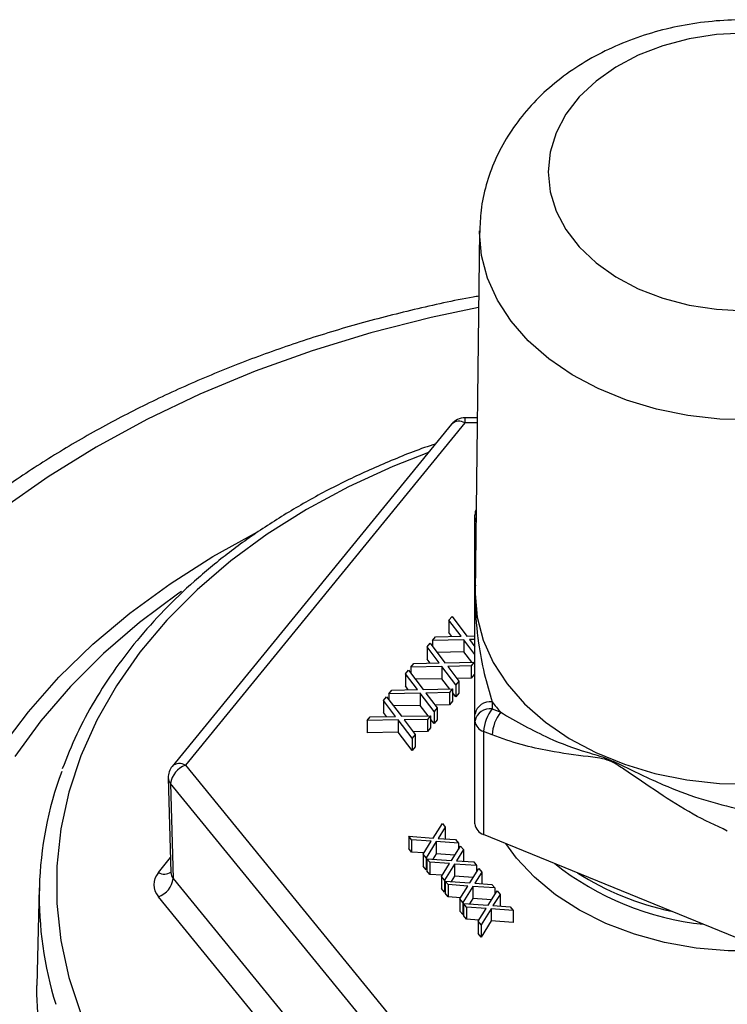
# Model space of a CAD drawing. Units: inches. Extents: x 0.5 to 21.5, y 0.5 to 16.8.
# Drawn here: x 11.2 to 11.8, y 6.5 to 7.3 of the extents above; entities that cross this region are included whole.
import ezdxf

# ---------------------------------------------------------------- set-up
doc = ezdxf.new("R2010")
doc.units = ezdxf.units.IN
doc.header["$MEASUREMENT"] = 0

msp = doc.modelspace()

# ---------------------------------------------------------------- linework, layer by layer
at = {"color": 7, "linetype": 'Continuous', "lineweight": 25}
for p, q in [((11.55387, 7.14634), (11.54998, 6.83131)), ((11.55386, 7.14492), (11.55387, 7.14634)), ((11.55186, 6.98336), (11.54106, 6.98336)), ((11.52945, 6.97785), (11.28567, 6.67928)), ((11.54106, 6.97897), (11.29729, 6.6804)), ((11.54984, 6.89251), (11.54984, 6.89856)), ((11.52716, 6.80676), (11.5298, 6.80997)), ((11.53763, 6.7929), (11.52716, 6.80676)), ((11.52716, 6.80676), (11.52716, 6.79615)), ((11.5298, 6.80997), (11.5427, 6.793)), ((11.52975, 6.79273), (11.52716, 6.79615)), ((11.5427, 6.793), (11.54984, 6.79313)), ((11.50813, 6.78344), (11.51076, 6.78666)), ((11.51076, 6.78666), (11.52367, 6.76968)), ((11.51282, 6.78919), (11.51545, 6.79241)), ((11.54004, 6.78974), (11.51282, 6.78919)), ((11.51282, 6.78919), (11.51282, 6.78394)), ((11.51545, 6.79241), (11.53763, 6.7929)), ((11.54984, 6.77693), (11.54004, 6.78974)), ((11.54004, 6.78974), (11.54004, 6.77913)), ((11.54984, 6.78995), (11.54505, 6.78986)), ((11.54505, 6.78986), (11.54984, 6.78355)), ((11.51859, 6.76958), (11.50813, 6.78344)), ((11.50813, 6.78344), (11.50813, 6.77283)), ((11.54004, 6.77913), (11.51683, 6.77867)), ((11.54694, 6.77011), (11.54004, 6.77913)), ((11.49378, 6.76588), (11.49642, 6.7691)), ((11.49642, 6.7691), (11.51859, 6.76958)), ((11.51071, 6.76941), (11.50813, 6.77283)), ((11.52367, 6.76968), (11.54921, 6.77015)), ((11.54921, 6.77015), (11.54659, 6.76693)), ((11.48909, 6.76012), (11.49172, 6.76334)), ((11.49955, 6.74626), (11.48909, 6.76012)), ((11.48909, 6.76012), (11.48909, 6.74951)), ((11.49172, 6.76334), (11.50463, 6.74637)), ((11.521, 6.76642), (11.49378, 6.76588)), ((11.49378, 6.76588), (11.49378, 6.76063)), ((11.521, 6.76642), (11.521, 6.75581)), ((11.53318, 6.75051), (11.521, 6.76642)), ((11.54659, 6.76693), (11.52601, 6.76655)), ((11.52601, 6.76655), (11.53577, 6.75369)), ((11.54659, 6.76693), (11.54659, 6.75632)), ((11.54921, 6.75954), (11.54659, 6.75632)), ((11.54984, 6.76632), (11.54921, 6.76714)), ((11.521, 6.75581), (11.49779, 6.75535)), ((11.5279, 6.74679), (11.521, 6.75581)), ((11.53577, 6.75369), (11.53318, 6.75051)), ((11.53318, 6.75051), (11.53318, 6.7399)), ((11.54659, 6.75632), (11.53395, 6.75609)), ((11.53577, 6.75369), (11.53577, 6.74308)), ((11.47474, 6.74256), (11.47738, 6.74578)), ((11.50196, 6.7431), (11.47474, 6.74256)), ((11.47474, 6.74256), (11.47474, 6.73731)), ((11.47738, 6.74578), (11.49955, 6.74626)), ((11.49167, 6.74609), (11.48909, 6.74951)), ((11.51414, 6.72719), (11.50196, 6.7431)), ((11.50196, 6.7431), (11.50196, 6.7325)), ((11.50463, 6.74637), (11.53017, 6.74683)), ((11.52755, 6.74361), (11.50697, 6.74323)), ((11.50697, 6.74323), (11.51673, 6.73037)), ((11.53017, 6.74683), (11.52755, 6.74361)), ((11.52755, 6.74361), (11.52755, 6.73301)), ((11.53017, 6.74683), (11.53017, 6.73622)), ((11.53318, 6.7399), (11.53017, 6.74382)), ((11.53577, 6.74308), (11.53318, 6.7399)), ((11.47005, 6.7368), (11.47268, 6.74002)), ((11.48051, 6.72295), (11.47005, 6.7368)), ((11.47005, 6.7368), (11.47005, 6.7262)), ((11.47268, 6.74002), (11.48559, 6.72305)), ((11.52755, 6.73301), (11.51491, 6.73277)), ((11.53017, 6.73622), (11.52755, 6.73301)), ((11.56484, 6.73558), (11.56484, 6.72953)), ((11.47263, 6.72277), (11.47005, 6.7262)), ((11.50196, 6.7325), (11.47876, 6.73203)), ((11.50887, 6.72347), (11.50196, 6.7325)), ((11.51673, 6.73037), (11.51414, 6.72719)), ((11.51414, 6.72719), (11.51414, 6.71659)), ((11.51673, 6.73037), (11.51673, 6.71977)), ((11.54984, 6.71893), (11.54984, 6.72497)), ((11.56484, 6.72953), (11.57224, 6.72651)), ((11.45571, 6.71924), (11.45834, 6.72246)), ((11.48292, 6.71979), (11.45571, 6.71924)), ((11.45571, 6.71924), (11.45571, 6.70864)), ((11.45834, 6.72246), (11.48051, 6.72295)), ((11.48292, 6.71979), (11.48292, 6.70918)), ((11.4951, 6.70388), (11.48292, 6.71979)), ((11.48559, 6.72305), (11.51114, 6.72351)), ((11.50851, 6.72029), (11.48793, 6.71991)), ((11.48793, 6.71991), (11.4977, 6.70706)), ((11.51114, 6.72351), (11.50851, 6.72029)), ((11.50851, 6.72029), (11.50851, 6.70969)), ((11.51114, 6.72351), (11.51114, 6.71291)), ((11.51414, 6.71659), (11.51114, 6.72051)), ((11.51673, 6.71977), (11.51414, 6.71659)), ((11.54984, 6.62912), (11.54984, 6.71893)), ((11.48292, 6.70918), (11.45571, 6.70864)), ((11.4951, 6.69327), (11.48292, 6.70918)), ((11.4977, 6.70706), (11.4951, 6.70388)), ((11.50851, 6.70969), (11.49587, 6.70945)), ((11.4977, 6.70706), (11.4977, 6.69645)), ((11.51114, 6.71291), (11.50851, 6.70969)), ((11.55734, 6.70974), (11.55734, 6.61994)), ((11.56474, 6.70672), (11.55734, 6.70974)), ((11.4951, 6.70388), (11.4951, 6.69327)), ((11.4977, 6.69645), (11.4951, 6.69327)), ((11.29729, 6.6804), (11.54106, 6.38184)), ((11.28229, 6.66937), (11.28465, 6.58671)), ((11.52808, 6.36574), (11.2843, 6.66431)), ((11.2843, 6.66431), (11.28666, 6.58159)), ((11.51339, 6.61682), (11.52138, 6.62939)), ((11.52396, 6.62625), (11.51769, 6.61649)), ((11.52138, 6.62939), (11.52396, 6.62625)), ((11.52396, 6.62625), (11.52396, 6.61606)), ((11.49453, 6.61523), (11.49198, 6.61836)), ((11.49198, 6.61836), (11.51339, 6.61682)), ((11.49198, 6.61836), (11.49198, 6.60775)), ((11.51165, 6.61403), (11.49453, 6.61523)), ((11.49453, 6.61523), (11.49453, 6.60462)), ((11.50464, 6.60285), (11.51165, 6.61403)), ((11.51595, 6.61369), (11.50724, 6.59967)), ((11.53533, 6.61232), (11.51595, 6.61369)), ((11.51595, 6.61369), (11.51595, 6.60309)), ((11.51769, 6.61649), (11.53277, 6.61546)), ((11.53277, 6.61546), (11.53533, 6.61232)), ((11.77734, 6.53012), (11.55734, 6.61994)), ((11.49453, 6.60462), (11.49198, 6.60775)), ((11.50528, 6.60387), (11.49453, 6.60462)), ((11.52935, 6.59728), (11.53733, 6.60986)), ((11.53991, 6.60671), (11.53364, 6.59696)), ((11.53533, 6.61232), (11.53533, 6.6067)), ((11.53733, 6.60986), (11.53991, 6.60671)), ((11.53991, 6.60671), (11.53991, 6.59653)), ((11.50724, 6.59967), (11.50464, 6.60285)), ((11.50464, 6.60285), (11.50464, 6.59225)), ((11.50724, 6.59967), (11.50724, 6.58906)), ((11.51048, 6.59569), (11.50793, 6.59882)), ((11.50793, 6.59882), (11.52935, 6.59728)), ((11.50793, 6.59882), (11.50793, 6.58822)), ((11.5276, 6.59449), (11.51048, 6.59569)), ((11.51048, 6.59569), (11.51048, 6.58509)), ((11.51595, 6.60309), (11.51307, 6.59845)), ((11.5323, 6.60193), (11.51595, 6.60309)), ((11.53364, 6.59696), (11.54872, 6.59592)), ((11.54872, 6.59592), (11.55128, 6.59278)), ((11.50724, 6.58906), (11.50464, 6.59225)), ((11.50793, 6.59018), (11.50724, 6.58906)), ((11.51048, 6.58509), (11.50793, 6.58822)), ((11.52059, 6.58332), (11.5276, 6.59449)), ((11.5319, 6.59416), (11.52319, 6.58013)), ((11.5319, 6.59416), (11.5319, 6.58355)), ((11.55128, 6.59278), (11.5319, 6.59416)), ((11.5453, 6.57774), (11.55329, 6.59032)), ((11.55586, 6.58717), (11.54959, 6.57742)), ((11.55128, 6.59278), (11.55128, 6.58716)), ((11.55329, 6.59032), (11.55586, 6.58717)), ((11.55586, 6.58717), (11.55586, 6.57699)), ((11.28666, 6.58159), (11.52925, 6.28447)), ((11.52123, 6.58433), (11.51048, 6.58509)), ((11.52059, 6.58332), (11.52059, 6.57271)), ((11.52319, 6.58013), (11.52059, 6.58332)), ((11.52319, 6.58013), (11.52319, 6.56953)), ((11.52643, 6.57616), (11.52388, 6.57929)), ((11.52388, 6.57929), (11.5453, 6.57774)), ((11.52388, 6.57929), (11.52388, 6.56868)), ((11.5319, 6.58355), (11.52902, 6.57892)), ((11.54825, 6.58239), (11.5319, 6.58355)), ((11.16977, 6.57327), (11.16767, 6.48826)), ((11.52319, 6.56953), (11.52059, 6.57271)), ((11.52388, 6.57064), (11.52319, 6.56953)), ((11.54355, 6.57495), (11.52643, 6.57616)), ((11.52643, 6.57616), (11.52643, 6.56555)), ((11.53655, 6.56378), (11.54355, 6.57495)), ((11.54785, 6.57462), (11.53914, 6.5606)), ((11.56723, 6.57324), (11.54785, 6.57462)), ((11.54785, 6.57462), (11.54785, 6.56401)), ((11.54959, 6.57742), (11.56467, 6.57639)), ((11.56125, 6.55821), (11.56924, 6.57078)), ((11.56467, 6.57639), (11.56723, 6.57324)), ((11.56723, 6.57324), (11.56723, 6.56762)), ((11.56924, 6.57078), (11.57182, 6.56763)), ((11.51627, 6.26838), (11.27367, 6.5655)), ((11.52643, 6.56555), (11.52388, 6.56868)), ((11.53718, 6.56479), (11.52643, 6.56555)), ((11.53914, 6.5606), (11.53655, 6.56378)), ((11.53655, 6.56378), (11.53655, 6.55317)), ((11.54785, 6.56401), (11.54497, 6.55938)), ((11.5642, 6.56285), (11.54785, 6.56401)), ((11.57182, 6.56763), (11.56554, 6.55788)), ((11.57182, 6.56763), (11.57182, 6.55745)), ((11.53914, 6.54999), (11.53655, 6.55317)), ((11.53914, 6.5606), (11.53914, 6.54999)), ((11.54238, 6.55662), (11.53983, 6.55975)), ((11.53983, 6.55975), (11.56125, 6.55821)), ((11.53983, 6.55975), (11.53983, 6.54914)), ((11.5595, 6.55542), (11.54238, 6.55662)), ((11.54238, 6.55662), (11.54238, 6.54601)), ((11.5525, 6.54424), (11.5595, 6.55542)), ((11.5638, 6.55508), (11.55509, 6.54106)), ((11.5638, 6.55508), (11.5638, 6.54448)), ((11.58318, 6.55371), (11.5638, 6.55508)), ((11.56554, 6.55788), (11.58062, 6.55685)), ((11.58062, 6.55685), (11.58318, 6.55371)), ((11.58318, 6.55371), (11.58318, 6.5431)), ((11.53983, 6.5511), (11.53914, 6.54999)), ((11.54238, 6.54601), (11.53983, 6.54914)), ((11.55313, 6.54526), (11.54238, 6.54601)), ((11.5525, 6.54424), (11.5525, 6.53363)), ((11.55509, 6.54106), (11.5525, 6.54424)), ((11.5638, 6.54448), (11.55509, 6.53045)), ((11.58318, 6.5431), (11.5638, 6.54448)), ((11.55509, 6.54106), (11.55509, 6.53045)), ((11.55509, 6.53045), (11.5525, 6.53363))]:
    msp.add_line(p, q, dxfattribs=at)
at = {"color": 8, "linetype": 'Continuous', "lineweight": 25}
for p, q in [((11.54106, 6.98336), (11.54106, 6.97897)), ((11.5518, 6.97897), (11.54106, 6.97897)), ((11.27367, 6.58671), (11.28428, 6.5997))]:
    msp.add_line(p, q, dxfattribs=at)
at = {"color": 7, "linetype": 'Continuous', "lineweight": 25, "flags": 128}
for points in [[(11.78484, 7.31883), (11.76048, 7.3176), (11.73662, 7.31393), (11.71373, 7.3079), (11.6923, 7.29962), (11.67275, 7.28927), (11.65548, 7.27706), (11.64084, 7.26323), (11.62914, 7.24808), (11.6206, 7.2319), (11.61541, 7.21502), (11.61367, 7.1978), (11.61541, 7.18057), (11.6206, 7.1637), (11.62914, 7.14751), (11.64084, 7.13236), (11.65548, 7.11853), (11.67275, 7.10632), (11.6923, 7.09597), (11.71373, 7.0877), (11.73662, 7.08166), (11.76048, 7.07799), (11.78484, 7.07676)], [(11.29377, 6.83197), (11.2915, 6.8304), (11.25731, 6.80491), (11.22575, 6.77777), (11.19697, 6.74913), (11.17112, 6.71913), (11.14833, 6.68791)], [(11.54998, 6.83131), (11.54997, 6.82986), (11.55175, 6.80945), (11.55707, 6.78935), (11.56583, 6.76987), (11.57792, 6.75129), (11.59314, 6.73391), (11.61127, 6.71798), (11.63203, 6.70374), (11.65511, 6.69142), (11.68015, 6.6812), (11.70678, 6.67322), (11.7346, 6.66763), (11.76317, 6.66449), (11.79207, 6.66386)], [(11.1693, 6.44803), (11.16758, 6.48064), (11.16767, 6.48826)]]:
    msp.add_lwpolyline(points, dxfattribs=at)
at = {"color": 8, "linetype": 'Continuous', "lineweight": 25, "flags": 128}
for points in [[(11.79196, 6.98167), (11.76353, 6.98229), (11.73543, 6.98537), (11.70807, 6.99088), (11.68188, 6.99871), (11.65726, 7.00877), (11.63456, 7.02089), (11.61414, 7.03489), (11.59632, 7.05055), (11.58134, 7.06765), (11.56946, 7.08592), (11.56084, 7.10508), (11.55561, 7.12485), (11.55386, 7.14492), (11.55386, 7.14492)], [(11.55304, 7.07941), (11.51168, 7.07075), (11.45909, 7.05746), (11.40779, 7.04186), (11.35797, 7.02402), (11.30983, 7.004), (11.26356, 6.98189), (11.21934, 6.95776), (11.17736, 6.93173), (11.13776, 6.90388), (11.10071, 6.87434), (11.06635, 6.8432), (11.03483, 6.81061)], [(11.50923, 6.95309), (11.47814, 6.94089), (11.43955, 6.92322), (11.40299, 6.90351), (11.36867, 6.88188), (11.33678, 6.85846), (11.30753, 6.83338), (11.28108, 6.80678), (11.25759, 6.77884), (11.23719, 6.74971), (11.22, 6.71955), (11.20613, 6.68856), (11.19565, 6.6569), (11.18863, 6.62477), (11.18511, 6.59236), (11.18511, 6.55985), (11.18863, 6.52743), (11.19565, 6.4953), (11.20613, 6.46365)], [(11.55086, 6.90239), (11.55013, 6.90063), (11.54984, 6.89856)], [(11.55078, 6.89621), (11.55013, 6.89458), (11.54984, 6.89251)], [(11.13659, 6.69537), (11.16022, 6.72681), (11.1869, 6.75699), (11.21649, 6.78579), (11.24885, 6.81306), (11.28382, 6.83867), (11.32123, 6.86249), (11.36064, 6.88427)], [(11.99303, 6.61206), (11.98363, 6.59925), (11.96801, 6.58259), (11.94963, 6.56742), (11.92874, 6.55395), (11.90568, 6.54241), (11.88078, 6.53295), (11.85443, 6.52573), (11.82702, 6.52086), (11.79897, 6.5184), (11.77071, 6.5184), (11.74267, 6.52086), (11.71526, 6.52573), (11.68891, 6.53295), (11.66401, 6.54241), (11.64094, 6.55395), (11.62006, 6.56742), (11.60167, 6.58259), (11.58606, 6.59925), (11.57665, 6.61206)]]:
    msp.add_lwpolyline(points, dxfattribs=at)
at = {"color": 7, "linetype": 'Continuous', "lineweight": 25}
for centre, radius, start, end in [((11.54106, 6.96836), 0.015, 90, 140.76848), ((11.56484, 6.89856), 0.015, 158.57803, 180), ((11.56297, 6.72232), 0.01339, 81.95053, 168.57825), ((11.70372, 6.84142), 0.17461, 217.31072, 221.15233), ((11.56297, 6.71628), 0.01339, 81.95053, 168.57825), ((11.59311, 6.70751), 0.03584, 142.06978, 176.42308), ((11.60051, 6.70448), 0.03584, 142.06978, 176.42308), ((11.56044, 6.71993), 0.01065, 185.39271, 253.07034), ((11.48284, 6.56576), 0.31309, 159.59537, 197.46423), ((11.29729, 6.6698), 0.015, 140.76848, 181.63272), ((11.30398, 6.66171), 0.01985, 109.70341, 172.4879), ((11.56044, 6.63013), 0.01065, 185.39271, 253.07034), ((11.26697, 6.58419), 0.01985, 289.70341, 352.4879), ((11.77166, 6.79404), 0.24619, 237.45839, 258.1263)]:
    msp.add_arc(centre, radius, start, end, dxfattribs=at)
at = {"color": 8, "linetype": 'Continuous', "lineweight": 25}
for centre, radius, start, end in [((11.53602, 6.97044), 0.0099, 59.39291, 131.61677), ((11.29224, 6.67188), 0.0099, 59.39291, 131.61677), ((11.29058, 6.66973), 0.0083, 182.47872, 220.76094), ((11.27879, 6.59571), 0.01036, 240.33663, 304.32004), ((11.77449, 6.78894), 0.24863, 231.41343, 264.17126)]:
    msp.add_arc(centre, radius, start, end, dxfattribs=at)
at = {"color": 7, "linetype": 'Continuous', "lineweight": 25}
msp.add_ellipse((11.29965, 6.5761), major_axis=(0.03001, 0), ratio=0.706963, start_param=2.618082, end_param=3.665103, dxfattribs=at)
at = {"color": 8, "linetype": 'Continuous', "lineweight": 25}
msp.add_ellipse((11.29965, 6.58671), major_axis=(0.01501, -0.00043), ratio=0.70639, start_param=3.181825, end_param=3.685187, dxfattribs=at)
at = {"color": 7, "linetype": 'Continuous', "lineweight": 25}
for points, knots in [([(12.01583, 7.14444), (12.01566, 7.14987), (12.01526, 7.16257), (12.01162, 7.18229), (12.00487, 7.20315), (11.99526, 7.22308), (11.98295, 7.2419), (11.96804, 7.25943), (11.95065, 7.27549), (11.93094, 7.28987), (11.90915, 7.30236), (11.88555, 7.31275), (11.86051, 7.3209), (11.8344, 7.32668), (11.8076, 7.33001), (11.78044, 7.33086), (11.75329, 7.3292), (11.72647, 7.32503), (11.70032, 7.31835), (11.67518, 7.30917), (11.65142, 7.29755), (11.62943, 7.28357), (11.60964, 7.26738), (11.59243, 7.24924), (11.57815, 7.22949), (11.567, 7.20852), (11.55923, 7.18674), (11.55463, 7.16546), (11.55422, 7.15148), (11.55403, 7.145)], [0, 0, 0, 0, 0.026017, 0.060867, 0.095659, 0.130635, 0.166013, 0.201963, 0.238579, 0.275859, 0.313713, 0.351989, 0.390529, 0.429201, 0.467932, 0.50672, 0.545592, 0.584579, 0.623717, 0.66303, 0.702502, 0.742015, 0.781383, 0.820365, 0.858719, 0.896283, 0.933014, 0.968987, 1, 1, 1, 1]), ([(11.55317, 7.08943), (11.55153, 7.08915), (11.53248, 7.08599), (11.49672, 7.07791), (11.44616, 7.06505), (11.39681, 7.04988), (11.34873, 7.03273), (11.30212, 7.01359), (11.25712, 6.99252), (11.21389, 6.96959), (11.17258, 6.94488), (11.13333, 6.91846), (11.09628, 6.89043), (11.0616, 6.86085), (11.03321, 6.83372), (11.01698, 6.81619), (11.01071, 6.80941)], [0, 0, 0, 0, 0.007363, 0.085917, 0.164484, 0.243065, 0.321661, 0.40027, 0.478891, 0.55752, 0.636151, 0.714775, 0.793381, 0.871954, 0.950478, 1, 1, 1, 1]), ([(11.51528, 6.9605), (11.51455, 6.96027), (11.50048, 6.95579), (11.47431, 6.94519), (11.43712, 6.92864), (11.40183, 6.91), (11.36843, 6.88967), (11.33715, 6.86766), (11.30814, 6.84409), (11.28154, 6.8191), (11.25752, 6.79279), (11.23616, 6.76532), (11.21766, 6.7368), (11.20185, 6.70747), (11.19383, 6.6873), (11.18982, 6.67723)], [0, 0, 0, 0, 0.0045796, 0.0876552, 0.1707433, 0.2538413, 0.336943, 0.4200383, 0.5031145, 0.5861549, 0.6691388, 0.7520423, 0.8348401, 0.9175089, 1, 1, 1, 1]), ([(11.54984, 6.72497), (11.54984, 6.73382), (11.54984, 6.75157), (11.54984, 6.78296), (11.54984, 6.8065), (11.54984, 6.82178), (11.54984, 6.8267), (11.54984, 6.83352), (11.54984, 6.84211), (11.54984, 6.85607), (11.54984, 6.87308), (11.54984, 6.88604), (11.54984, 6.89251)], [0, 0, 0, 0, 0.1436366, 0.2879284, 0.4397986, 0.4646257, 0.5005297, 0.5101058, 0.5921805, 0.7605878, 0.8804791, 1, 1, 1, 1]), ([(11.57224, 6.72651), (11.58607, 6.71855), (11.61012, 6.70471), (11.64189, 6.69305), (11.66258, 6.68741), (11.6847, 6.67707), (11.71083, 6.66406), (11.74513, 6.65097), (11.76664, 6.64549), (11.77744, 6.64274)], [0, 0, 0, 0, 0.231748, 0.4031003, 0.4908565, 0.5377279, 0.7191477, 0.8590562, 1, 1, 1, 1]), ([(11.76994, 6.62295), (11.75993, 6.62763), (11.73966, 6.63712), (11.7097, 6.65622), (11.68826, 6.67114), (11.674, 6.68059), (11.66908, 6.6835), (11.66009, 6.68665), (11.64278, 6.68818), (11.61808, 6.692), (11.5901, 6.69764), (11.57324, 6.70368), (11.56474, 6.70672)], [0, 0, 0, 0, 0.142077, 0.287912, 0.43979, 0.464618, 0.500524, 0.510101, 0.592179, 0.760595, 0.879414, 1, 1, 1, 1])]:
    msp.add_open_spline(points, degree=3, knots=knots, dxfattribs=at)
at = {"color": 8, "linetype": 'Continuous', "lineweight": 25}
msp.add_open_spline([(11.55023, 6.83724), (11.55009, 6.83511), (11.54982, 6.83081), (11.55009, 6.81368), (11.55209, 6.78933), (11.55751, 6.75998), (11.56239, 6.74373), (11.56484, 6.73558)], degree=3, knots=[0, 0, 0, 0, 0.08295, 0.167373, 0.49414, 0.746138, 1, 1, 1, 1], dxfattribs=at)

doc.saveas('drawing.dxf')
